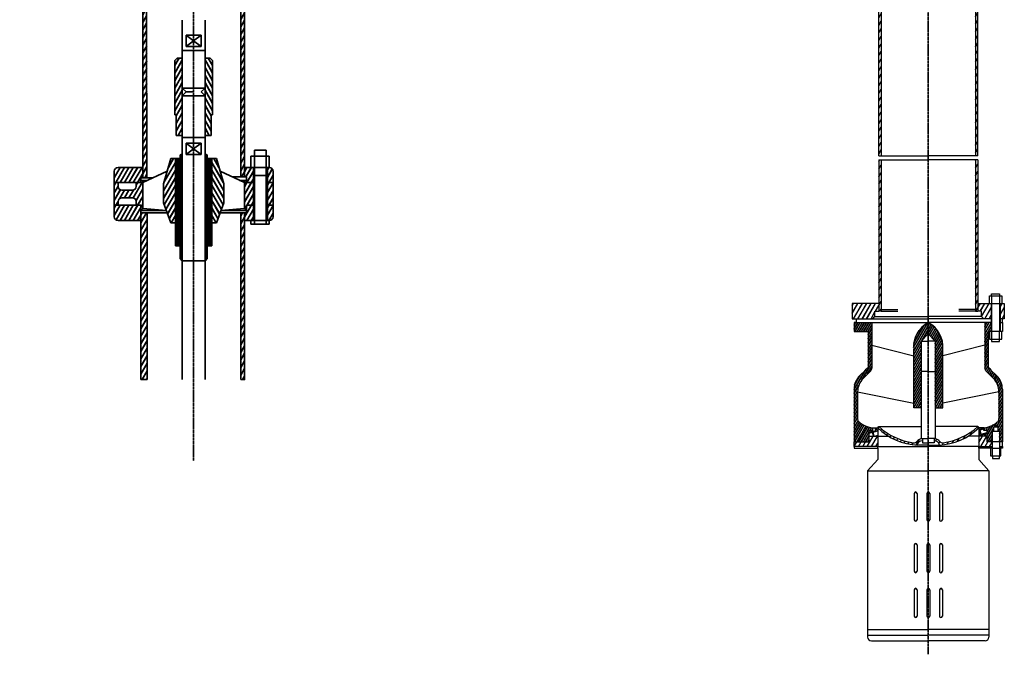
# Model space of a CAD drawing. Units: millimetres. Extents: x -11351426 to -2781739, y -14590004 to -2491101.
# Drawn here: x -11208866 to -2781739, y -14590004 to -9156109 of the extents above; entities that cross this region are included whole.
import ezdxf

# ---------------------------------------------------------------- set-up
doc = ezdxf.new("R2010")
doc.units = ezdxf.units.MM
doc.linetypes.add('CENTER', pattern=[50.8, 31.75, -6.35, 6.35, -6.35])
doc.layers.add('02细实线', color=7, linetype='Continuous', lineweight=35)
doc.layers.add('05细点画线', color=1, linetype='CENTER', lineweight=35)
pattern_1 = [(60, (-283801870, 21140855), (-28059.223, 16200), []), (60, (-283801243, 21141023), (-28059.223, 16200), [])]
pattern_2 = [(60, (-279004940, 31636657), (-28059.223, 16200), []), (60, (-279004315, 31636824), (-28059.223, 16200), [])]

msp = doc.modelspace()

# ---------------------------------------------------------------- hatches: boundary and pattern name
h = msp.add_hatch()
h.set_pattern_fill('JIS_LC_20', color=256, scale=1620, angle=15, style=0)
h.set_pattern_definition(pattern_1)
h.paths.add_polyline_path([(-2973765, -3799131), (-3056540, -3799131), (-3056540, -3863931), (-3011180, -3863931), (-3011180, -3896331), (-2984092, -3928731), (-2973765, -3928731)])
h.paths.add_polyline_path([(-2829740, -3799131), (-2873014, -3799131), (-2873014, -3928731), (-2829740, -3928731)])
h.paths.add_polyline_path([(-2965173, -3928731), (-2984092, -3928731), (-3011180, -3896331), (-3056540, -3896331), (-3056540, -4025931), (-3127161, -4604840), (-3127161, -4766840), (-3095428, -4877895), (-3084611, -4877895), (-3084611, -4631448, -0.50523224), (-3051019, -4606689), (-2946106, -4639201), (-2913706, -4639201), (-2913706, -4671601), (-2869122, -4671601), (-2869122, -4561956), (-2815979, -4561956), (-2815979, -4671601), (-2784106, -4671601), (-2784106, -4542001), (-2913706, -4542001), (-3077333, -4483419, -0.34900418), (-3094342, -4456012), (-3047503, -4054576, -0.38058788), (-3015321, -4025931), (-2849761, -4025931), (-2849761, -3928731), (-2873014, -3928731), (-2881881, -3928731), (-2881881, -4011614), (-2965173, -4011614)])
h.paths.add_polyline_path([(-2869122, -4671601), (-2913706, -4671601), (-2913706, -4655401), (-2946168, -4655401), (-2981444, -4696506), (-3000386, -4696506), (-3000386, -4897335), (-3041376, -4897335), (-3073288, -4953733), (-3119420, -4956479), (-2925846, -5151282, -0.19809038), (-2878759, -5265470), (-2878759, -5583769), (-2894668, -5602142), (-2894668, -5692590), (-2863675, -5692590), (-2863675, -5522465), (-2816506, -5522465), (-2817270, -5692590), (-2784106, -5692590), (-2784106, -5516476), (-2848906, -5467725), (-2848906, -5242860, 0.20319233), (-2898255, -5126439), (-3000962, -5027058, -0.34463862), (-3006457, -4987515), (-2954137, -4897335), (-2954137, -4814161), (-2954137, -4781761, -0.41421356), (-2921737, -4749361), (-2869122, -4749361)])
h.paths.add_polyline_path([(-2863675, -5692590), (-2894668, -5692590), (-2894668, -5676390), (-2946168, -5676390), (-2981444, -5717496), (-3000386, -5717496), (-3000386, -5918325), (-3041376, -5918325), (-3073288, -5974723), (-3119420, -5977469), (-2925846, -6172271, -0.19809038), (-2878759, -6286460), (-2878759, -6604758), (-2894668, -6623132), (-2894668, -6713580), (-2863675, -6713580), (-2863675, -6543455), (-2816506, -6543455), (-2817270, -6713580), (-2784106, -6713580), (-2784106, -6537465), (-2848906, -6488715), (-2848906, -6263850, 0.20319233), (-2898255, -6147429), (-3000962, -6048048, -0.34463862), (-3006457, -6008504), (-2954137, -5918325), (-2954137, -5835150), (-2954137, -5802750, -0.41421356), (-2921737, -5770350), (-2863675, -5770350)])
h.paths.add_polyline_path([(-2784106, -5692590), (-2817270, -5692590), (-2817619, -5770350), (-2784106, -5770350)], flags=17)
h.paths.add_polyline_path([(-2863675, -6713580), (-2894668, -6713580), (-2894668, -6697380), (-2946168, -6697380), (-2981444, -6738486), (-3000386, -6738486), (-3000386, -6939315), (-3041376, -6939315), (-3073288, -6995712), (-3119420, -6998458), (-2925846, -7193261, -0.19809038), (-2878759, -7307450), (-2878759, -7625748), (-2894668, -7644121), (-2894668, -7823779), (-2863675, -7823779), (-2863675, -7654888), (-2816506, -7654888), (-2817264, -7823779), (-2784106, -7823779), (-2784106, -7647665), (-2848906, -7598914), (-2848906, -7284839, 0.20319233), (-2898255, -7168419), (-3000962, -7069037, -0.34463862), (-3006457, -7029494), (-2954137, -6939315), (-2954137, -6856140), (-2954137, -6823740, -0.41421356), (-2921737, -6791340), (-2863675, -6791340)])
h.paths.add_polyline_path([(-2784106, -6713580), (-2817270, -6713580), (-2817619, -6791340), (-2784106, -6791340)], flags=17)
h.paths.add_polyline_path([(-2903016, -7902773), (-2863675, -7902773), (-2863675, -7823779), (-2894668, -7823779), (-2894668, -7721592), (-2930494, -7721592), (-2930494, -7805542, -0.28668637), (-2948685, -7834660), (-3000386, -7859890), (-3000386, -7960305), (-3039359, -7960305), (-3039359, -7986688), (-3039359, -8010681), (-3086657, -8010681), (-3105330, -8897541), (-3086299, -8916977), (-2929063, -8916977), (-2929063, -8806817), (-3040939, -8806817), (-3040939, -8055773), (-2935416, -7980533), (-2935416, -7935173, -0.41421356)])
h.paths.add_polyline_path([(-2784106, -7823779), (-2817264, -7823779), (-2817619, -7902773), (-2784106, -7902773)])
h.paths.add_polyline_path([(-2781739, -8806817), (-2819964, -8806817), (-2819964, -8916977), (-2781739, -8916977)])
h.paths.add_polyline_path([(-2929063, -8929937), (-2976139, -8929937), (-2976139, -8994737), (-3008539, -8994737), (-3008539, -9059537), (-2929063, -9059537)])
h.paths.add_polyline_path([(-2781739, -8929937), (-2796461, -8929937), (-2819964, -8929937), (-2819964, -9059537), (-2781739, -9059537)])
h.paths.add_polyline_path([(-3888621, -8929937), (-4068299, -8929937), (-4083021, -8929937), (-4083021, -9059537), (-3856221, -9059537), (-3856221, -8994737), (-3888621, -8994737)])
h.paths.add_polyline_path([(-3856221, -11586737), (-4083021, -11586737), (-4083021, -11716337), (-3908061, -11716337), (-3888621, -11696897), (-3888621, -11651537), (-3856221, -11651537)])
h.paths.add_polyline_path([(-2895139, -11586737), (-3008539, -11586737), (-3008539, -11651537), (-2976139, -11651537), (-2976139, -11696897), (-2956699, -11716337), (-2895139, -11716337)])
h.paths.add_polyline_path([(-2781739, -11586737), (-2817602, -11586737), (-2817602, -11716337), (-2781739, -11716337)])
h.paths.add_polyline_path([(-3836781, -8994737), (-3856221, -8994737), (-3856221, -9059537), (-3856221, -10323137), (-3836781, -10323137)])
h.paths.add_polyline_path([(-3836781, -10355537), (-3856221, -10355537), (-3856221, -11651537), (-3836781, -11651537)])
h.paths.add_polyline_path([(-3008539, -9059537), (-3008539, -8994737), (-3027979, -8994737), (-3027979, -10323137), (-3008539, -10323137)])
h.paths.add_polyline_path([(-3008539, -10355537), (-3027979, -10355537), (-3027979, -11651537), (-3008539, -11651537)])
h.paths.add_polyline_path([(-2884005, -12769727), (-2927424, -12769727), (-2927424, -12721127), (-3000417, -12721127), (-3000417, -12811422), (-2884005, -12811422)])
h.paths.add_polyline_path([(-3864343, -12721127), (-3937336, -12721127), (-3937336, -12769727), (-4066936, -12769727), (-4066936, -12811422), (-3864343, -12811422)])
h = msp.add_hatch()
h.set_pattern_fill('JIS_RC_10', color=256, scale=1620, angle=15, style=0)
h.set_pattern_definition([(60, (-283801869, 21140855), (-14029.6115, 8100), []), (60, (-283800734, 21141160), (-14029.6115, 8100), []), (60, (-283799600, 21141463), (-14029.6115, 8100), [])])
h.paths.add_polyline_path([(-2847173, -12203575), (-2893185, -12159052, 0.18095088), (-2918525, -12135768), (-2918525, -11826497), (-2895139, -11826497), (-2895139, -11748737), (-2949304, -11748737), (-2949304, -12140044, 0.19809038), (-2939887, -12162881), (-2874763, -12228418, -0.19809038), (-2827676, -12342606), (-2827676, -12575609, -0.22421139), (-2839489, -12600628, -0.14827054), (-2956799, -12649422), (-2956799, -12672527), (-2927424, -12672527), (-2927424, -12769727), (-2884005, -12769727), (-2884005, -12678491), (-2872198, -12678491), (-2872198, -12644925), (-2853579, -12630410), (-2834960, -12644925), (-2834960, -12678491), (-2823441, -12678491), (-2823441, -12769727), (-2797824, -12769727), (-2797824, -12319996, 0.20319233)])
h.paths.add_polyline_path([(-3924873, -12162881, 0.19809038), (-3915456, -12140044), (-3915456, -11748737), (-4048547, -11748737), (-4066936, -11748737), (-4066936, -11826497), (-3946406, -11826497), (-3946406, -11891297), (-3946406, -12135768, 0.17863462), (-3971574, -12159052), (-4017587, -12203575, 0.20319233), (-4066936, -12319996), (-4066936, -12769727), (-3937336, -12769727), (-3937336, -12672527), (-3907961, -12672527), (-3907961, -12649422, -0.14827054), (-4025271, -12600628, -0.22421138), (-4037083, -12575609), (-4037083, -12342606, -0.19809038), (-3989996, -12228418)])
h.paths.add_polyline_path([(-3492609, -11908494), (-3432380, -11845739), (-3432380, -11748737, 0.29896144), (-3557409, -11978520), (-3557409, -12479485), (-3492609, -12479485)])
h.paths.add_polyline_path([(-3307351, -11978520, 0.29896144), (-3432380, -11748737), (-3432380, -11845739), (-3372151, -11908494), (-3372151, -12479485), (-3307351, -12479485)])
h = msp.add_hatch()
h.set_pattern_fill('JIS_LC_20', color=256, scale=1620, angle=15, style=0)
h.set_pattern_definition(pattern_1)
h.paths.add_polyline_path([(-3482112, -12761725), (-3482112, -12743511), (-3492609, -12743511, 0.14851555), (-3529803, -12768130, -0.26228774), (-3559494, -12779529, -0.14754451), (-3855772, -12640251), (-3864343, -12649422, 0.18676953), (-3529580, -12797799, -0.3665513)])
h.paths.add_polyline_path([(-3000417, -12649422), (-3008988, -12640251, -0.14754451), (-3305265, -12779529, -0.26228815), (-3334957, -12768130, 0.14851538), (-3372151, -12743511), (-3382648, -12743511), (-3382648, -12761725, -0.3665513), (-3335180, -12797799, 0.18676953)])
h = msp.add_hatch()
h.set_pattern_fill('AR-BRELM', color=256, scale=648, angle=15, style=0)
h.set_pattern_definition([(15, (-268924270, 27058850), (-22722.664, 84802.137), [125501.4, -6172.2]), (15, (-268933850, 27094620), (-22722.664, 84802.137), [125501.4, -6172.2]), (15, (-268903830, 27109770), (-22722.664, 84802.137), [59664.6, -6172.2]), (15, (-268913420, 27145540), (-22722.664, 84802.137), [59664.6, -6172.2]), (105, (-268924270, 27058850), (-127186.93, -34079.635), [37033.2, -50760.173]), (105, (-268930230, 27057250), (-127186.93, -34079.635), [37033.2, -50760.173]), (105, (-268903830, 27109770), (-63593.465, -17039.818), [37033.2, -50760.173]), (105, (-268909790, 27108170), (-63593.465, -17039.818), [37033.2, -50760.173])])
h.paths.add_polyline_path([(-3864343, -12649422), (-3907961, -12649422), (-3907961, -12672527), (-3937336, -12672527), (-3937336, -12721127), (-3864343, -12721127)])
h.paths.add_polyline_path([(-2927424, -12672527), (-2956799, -12672527), (-2956799, -12649422), (-3000417, -12649422), (-3000417, -12721127), (-2927424, -12721127)])
at = {"layer": '02细实线'}
h = msp.add_hatch(dxfattribs=at)
h.set_pattern_fill('JIS_LC_20', color=256, scale=1620, angle=15, style=0)
h.set_pattern_definition(pattern_2)
h.paths.add_polyline_path([(-10577625, -5012294), (-10789134, -5012294), (-10853934, -5077094), (-10853934, -5174294), (-10742193, -5174294), (-10693434, -5122711), (-10677822, -5136751)])
h.paths.add_polyline_path([(-10367934, -5012294), (-10501270, -5012294), (-10636072, -5174294), (-10529934, -5174294), (-10529934, -5206694), (-10432734, -5206694), (-10367934, -5141894)])
h.paths.add_polyline_path([(-10789134, -5174294), (-10853934, -5174294), (-10915866, -5677434, -0.37877995), (-10928728, -5688811), (-10969106, -5688811, -0.41421356), (-10982066, -5675851), (-10982066, -5462011), (-11049434, -5462011), (-11049434, -5645025), (-11065442, -5645025), (-11065442, -5773051), (-10820066, -5773051)])
h.paths.add_polyline_path([(-10529934, -5303894), (-10529934, -5174294), (-10594734, -5174294), (-10623217, -5836014, -0.18800743), (-10224909, -6036134), (-9972176, -6036134), (-9972176, -5919494), (-10108734, -5919494), (-10120158, -5929474, -0.36914695), (-10204361, -5930383, 0.13213146), (-10553728, -5768578, 0.00062647), (-10555559, -5768264)])
h.paths.add_polyline_path([(-11142294, -5462011), (-11208866, -5462011), (-11208866, -5773051), (-11126411, -5773051), (-11126411, -5645025), (-11142294, -5645025)])
h.paths.add_polyline_path([(-9988600, -5822294), (-10108734, -5822294), (-10108734, -5919494), (-9914334, -5919494), (-9914334, -6243494), (-9817134, -6243494), (-9817134, -6211187), (-9881934, -6211187), (-9881934, -5919494), (-9881934, -5822294), (-9923800, -5822294), (-9923800, -5906808), (-9988600, -5906808)])
h.paths.add_polyline_path([(-9849534, -5757494, 0.41421356), (-9881934, -5725094), (-9914334, -5725094), (-9914334, -5789894, -0.41421356), (-9881934, -5822294), (-9881934, -5919494), (-9817134, -5919494), (-9817134, -5854694), (-9849534, -5854694)])
h.paths.add_polyline_path([(-9817134, -6340694), (-9862494, -6340694), (-9881934, -6360134), (-9881934, -6826694), (-9868974, -6826694), (-9868974, -6956294), (-9817134, -6956294)])
h.paths.add_polyline_path([(-10982066, -6660811), (-11208866, -6660811), (-11208866, -6787881), (-11076136, -6787881, -0.24114141), (-11023559, -6760958), (-10980743, -6760958, -0.41421356), (-10948343, -6793358), (-10948343, -7020158), (-10883543, -7020158), (-10883543, -6760958), (-10516728, -7020158, -0.19711648), (-10399535, -7211237), (-10399535, -7305876), (-10172735, -7305876), (-10172735, -7286436, 0.20059528), (-10329794, -7063010), (-10780753, -6760958, 0.16679891)])
h.paths.add_polyline_path([(-11105513, -6917481), (-11208866, -6917481), (-11208866, -6952411), (-11111666, -6952411)], flags=17)
h.paths.add_polyline_path([(-10155031, -7305876), (-10211792, -7305876), (-10211792, -7338276, -0.41421356), (-10244192, -7370676), (-10334735, -7370676, -0.41421356), (-10367135, -7338276), (-10367135, -7305876), (-10399535, -7305876), (-10399535, -7500276), (-10367135, -7500276), (-10367135, -7467876, -0.41421356), (-10334735, -7435476), (-10244192, -7435476, -0.41421356), (-10211792, -7467876), (-10211792, -7500276), (-10172735, -7500276), (-10172735, -7545636), (-10155031, -7526834)])
h.paths.add_polyline_path([(-10172735, -7500276), (-10399535, -7500276), (-10399535, -7629876), (-10155031, -7629876), (-10155031, -7565076), (-10172735, -7565076)])
h.paths.add_polyline_path([(-10122631, -7565076), (-10155031, -7565076), (-10155031, -7629876), (-10155031, -8990676), (-10122631, -8990676)])
h.paths.add_polyline_path([(-10122631, -9055476), (-10155031, -9055476), (-10155031, -10509900), (-10119823, -10509900)])
h.paths.add_polyline_path([(-9817134, -9484721), (-9862494, -9484721), (-9881934, -9504161), (-9881934, -9970721), (-9868974, -9970721), (-9868974, -10147207), (-9817134, -10147207)])
h.paths.add_polyline_path([(-10155031, -10421648), (-10367135, -10421648, 0.41421356), (-10399535, -10454048), (-10399535, -10551248), (-10172735, -10551248), (-10172735, -10509900), (-10155031, -10509900)])
h.paths.add_polyline_path([(-10172735, -10810448), (-10172735, -10745648), (-10399535, -10745648), (-10399535, -10842848, 0.41421356), (-10367135, -10875248), (-10172735, -10875248)])
h.paths.add_polyline_path([(-10155031, -10551248), (-10211792, -10551248), (-10211792, -10583648, -0.41421356), (-10244192, -10616048), (-10334735, -10616048, -0.41421356), (-10367135, -10583648), (-10367135, -10551248), (-10399535, -10551248), (-10399535, -10745648), (-10367135, -10745648), (-10367135, -10713248, -0.41421356), (-10334735, -10680848), (-10244192, -10680848, -0.41421356), (-10211792, -10713248), (-10211792, -10745648), (-10172735, -10745648), (-10172735, -10791008), (-10155031, -10772206)])
h.paths.add_polyline_path([(-9875454, -10344226), (-9914334, -10344226), (-9977537, -10562041), (-9977537, -10724041), (-9914334, -10896855), (-9875454, -10896855)])
h.paths.add_polyline_path([(-9207901, -10745648), (-9267132, -10745648), (-9267132, -10810448), (-9284836, -10810448), (-9284836, -10875248), (-9267132, -10875248), (-9207901, -10875248)])
h.paths.add_polyline_path([(-9040332, -10745648), (-9088412, -10745648), (-9088412, -10875248), (-9072732, -10875248, 0.41421356), (-9040332, -10842848)])
h.paths.add_polyline_path([(-9207901, -10551248), (-9284836, -10551248), (-9284836, -10772206), (-9267132, -10791008), (-9267132, -10745648), (-9207901, -10745648)])
h.paths.add_polyline_path([(-9040332, -10551248), (-9088412, -10551248), (-9088412, -10745648), (-9040332, -10745648)])
h.paths.add_polyline_path([(-9040332, -10454048, 0.42136001), (-9073521, -10421658), (-9073521, -10421648), (-9088412, -10421648), (-9088412, -10551248), (-9040332, -10551248)])
h.paths.add_polyline_path([(-9207901, -10421648), (-9284836, -10421648), (-9284836, -10502191), (-9267132, -10502191), (-9267132, -10531808), (-9267132, -10551248), (-9207901, -10551248)])
h.paths.add_polyline_path([(-9196590, -7305876), (-9284836, -7305876), (-9284836, -7526834), (-9267132, -7545636), (-9267132, -7500276), (-9196590, -7500276)])
h.paths.add_polyline_path([(-9040332, -7305876), (-9094369, -7305876), (-9094369, -7500276), (-9040332, -7500276)])
h.paths.add_polyline_path([(-9196590, -7500276), (-9267132, -7500276), (-9267132, -7565076), (-9284836, -7565076), (-9284836, -7629876), (-9196590, -7629876)])
h.paths.add_polyline_path([(-9040332, -7500276), (-9094369, -7500276), (-9094369, -7629876), (-9040332, -7629876)])
h.paths.add_polyline_path([(-9007932, -6463476, 0.36530092), (-9331134, -6015332), (-9331134, -5919494), (-9378200, -5919494), (-9378200, -6045588, -0.32831347), (-9070653, -6398676), (-9070653, -6736166, -0.21057722), (-9160629, -6952637, 0.28138751), (-9284836, -7286436), (-9267132, -7286436), (-9267132, -7305876), (-9196590, -7305876), (-9196590, -7192835), (-9180686, -7192835), (-9180686, -7106472), (-9146822, -7092054), (-9112959, -7106472), (-9112959, -7192835), (-9094369, -7192835), (-9094369, -7305876), (-9040332, -7305876), (-9007932, -7305876)])
h.paths.add_polyline_path([(-9458225, -5919494), (-9525534, -5919494), (-9525534, -6036134), (-9458225, -6036134)])
h.paths.add_polyline_path([(-9346677, -5739884), (-9378200, -5739884), (-9378200, -5822294), (-9346677, -5822294)])
h.paths.add_polyline_path([(-9458225, -5739884), (-9488875, -5739884), (-9488875, -5822294), (-9458225, -5822294)])
h.paths.add_polyline_path([(-8585934, -5184903), (-8696094, -5184903), (-8696094, -5303894), (-8655046, -5303894), (-8564418, -6336725), (-8419427, -6336725), (-8419427, -6281797), (-8484227, -6281797)])
h.paths.add_polyline_path([(-8585934, -5077094), (-8650734, -5012294), (-8683134, -5012294), (-8683134, -5093294), (-8696094, -5093294), (-8696094, -5184903), (-8585934, -5184903)])
h.paths.add_polyline_path([(-8799774, -5093294), (-8812734, -5093294), (-8812734, -5012294), (-8883449, -5012294), (-8883449, -5184903), (-8799774, -5184903)])
h.paths.add_polyline_path([(-8961209, -5012294), (-9071934, -5012294), (-9071934, -5141894), (-8998864, -5206694), (-8961209, -5206694)])
h.paths.add_polyline_path([(-8799774, -5206694), (-8935854, -5206694), (-8935854, -5303894), (-8799774, -5303894)])
h = msp.add_hatch(dxfattribs=at)
h.set_pattern_fill('JIS_LC_20', color=256, scale=1620, angle=15, style=0)
h.set_pattern_definition([(120, (259565073, 31636657), (28059.223, 16200), []), (120, (259564447, 31636824), (28059.223, 16200), [])])
h.paths.add_polyline_path([(-9525534, -5919494), (-9525534, -6243494), (-9622734, -6243494), (-9622734, -6211187), (-9557934, -6211187), (-9557934, -5919494), (-9557934, -5822294), (-9331134, -5822294), (-9331134, -5919494)])
h.paths.add_polyline_path([(-9590334, -5757494, -0.41421356), (-9557934, -5725094), (-9525534, -5725094), (-9525534, -5789894, 0.41421356), (-9557934, -5822294), (-9557934, -5919494), (-9622734, -5919494), (-9622734, -5854694), (-9590334, -5854694)])
h.paths.add_polyline_path([(-9622734, -6340694), (-9577374, -6340694), (-9557934, -6360134), (-9557934, -6826694), (-9570894, -6826694), (-9570894, -6956294), (-9622734, -6956294)])
h.paths.add_polyline_path([(-9564414, -7098854), (-9525534, -7098854), (-9462331, -7316669), (-9462331, -7478669), (-9525534, -7651483), (-9564414, -7651483)])
h.paths.add_polyline_path([(-9622734, -9484721), (-9577374, -9484721), (-9557934, -9504161), (-9557934, -9970721), (-9570894, -9970721), (-9570894, -10147207), (-9622734, -10147207)])
h.paths.add_polyline_path([(-9564414, -10344226), (-9525534, -10344226), (-9462331, -10562041), (-9462331, -10724041), (-9525534, -10896855), (-9564414, -10896855)])
h = msp.add_hatch(dxfattribs=at)
h.set_pattern_fill('JIS_RC_18', color=256, scale=648, angle=15, style=0)
h.set_pattern_definition([(60, (-279004941, 31636657), (-10101.3203, 5832), []), (60, (-279004315, 31636824), (-10101.3203, 5832), []), (60, (-279003689, 31636992), (-10101.3203, 5832), [])])
h.paths.add_polyline_path([(-9817134, -5977814), (-9817134, -5919494), (-9881934, -5919494), (-9881934, -5977814)])
h.paths.add_polyline_path([(-9881934, -5977814), (-9881934, -6036134), (-9817134, -6036134), (-9817134, -5977814)])
h.paths.add_polyline_path([(-9817134, -6094454), (-9817134, -6036134), (-9881934, -6036134), (-9881934, -6094454)])
h.paths.add_polyline_path([(-9817134, -6152774), (-9817134, -6094454), (-9881934, -6094454), (-9881934, -6152774)])
h.paths.add_polyline_path([(-9817134, -6152774), (-9881934, -6152774), (-9881934, -6211187), (-9817134, -6211187)])
h.paths.add_polyline_path([(-9817134, -7066454), (-9830094, -7066454), (-9836574, -7072934), (-9836574, -7098854), (-9875454, -7098854), (-9875454, -7651483), (-9875454, -7845883), (-9836574, -7845883), (-9836574, -7956043), (-9817134, -7975483)])
h.paths.add_polyline_path([(-9817134, -10311826), (-9830094, -10311826), (-9836574, -10318306), (-9836574, -10344226), (-9875454, -10344226), (-9875454, -10896855), (-9875454, -11091255), (-9836574, -11091255), (-9836574, -11201415), (-9817134, -11220855)])
h = msp.add_hatch(dxfattribs=at)
h.set_pattern_fill('JIS_RC_18', color=256, scale=648, angle=15, style=0)
h.set_pattern_definition([(120, (259565073, 31636657), (10101.3203, 5832), []), (120, (259564447, 31636824), (10101.3203, 5832), []), (120, (259563822, 31636992), (10101.3203, 5832), [])])
h.paths.add_polyline_path([(-9557934, -5977814), (-9557934, -5919494), (-9622734, -5919494), (-9622734, -5977814)])
h.paths.add_polyline_path([(-9622734, -5977814), (-9622734, -6036134), (-9557934, -6036134), (-9557934, -5977814)])
h.paths.add_polyline_path([(-9557934, -6094454), (-9557934, -6036134), (-9622734, -6036134), (-9622734, -6094454)])
h.paths.add_polyline_path([(-9557934, -6152774), (-9557934, -6094454), (-9622734, -6094454), (-9622734, -6152774)])
h.paths.add_polyline_path([(-9622734, -6211187), (-9557934, -6211187), (-9557934, -6152774), (-9622734, -6152774)])
h.paths.add_polyline_path([(-9622734, -7975483), (-9603294, -7956043), (-9603294, -7845883), (-9564414, -7845883), (-9564414, -7651483), (-9564414, -7098854), (-9603294, -7098854), (-9603294, -7072934), (-9609774, -7066454), (-9622734, -7066454)])
h.paths.add_polyline_path([(-9622734, -11220855), (-9603294, -11201415), (-9603294, -11091255), (-9564414, -11091255), (-9564414, -10896855), (-9564414, -10344226), (-9603294, -10344226), (-9603294, -10318306), (-9609774, -10311826), (-9622734, -10311826)])
h = msp.add_hatch(dxfattribs=at)
h.set_pattern_fill('JIS_LC_20', color=256, scale=1620, angle=15, style=0)
h.set_pattern_definition(pattern_2)
h.paths.add_polyline_path([(-9284836, -7565076), (-9317236, -7565076), (-9317236, -8990676), (-9284836, -8990676)])
h.paths.add_polyline_path([(-9284836, -9055476), (-9317236, -9055476), (-9317236, -10502191), (-9284836, -10502191)])
h.paths.add_polyline_path([(-9284836, -10810448), (-9317236, -10810448), (-9317236, -12236048), (-9284836, -12240919)])
h.paths.add_polyline_path([(-10119243, -10810448), (-10172735, -10810448), (-10172735, -12236048), (-10119243, -12236048)])
h.paths.add_polyline_path([(-8419427, -6398676), (-8590981, -6398676), (-9007932, -6398676, -0.03785204), (-9007932, -6463476), (-8491922, -6463476), (-8325448, -6683335), (-8325448, -6949476), (-8229418, -6949476), (-8229418, -6683335)])

# ---------------------------------------------------------------- linework, layer by layer
for p, q in [((-3836781, -8994737), (-3836781, -10323137)), ((-3027979, -8994737), (-3027979, -10323137)), ((-3856221, -10323137), (-3856221, -9059537)), ((-3008539, -10323137), (-3008539, -9059537)), ((-3856221, -10323137), (-3432380, -10323137)), ((-3856221, -10355537), (-3856221, -11651537)), ((-3856221, -10355537), (-3432380, -10355537)), ((-3836781, -10355537), (-3836781, -11651537)), ((-3008539, -10323137), (-3432380, -10323137)), ((-3008539, -10355537), (-3432380, -10355537)), ((-3027979, -10355537), (-3027979, -11651537)), ((-3008539, -10355537), (-3008539, -11651537)), ((-2909801, -11586737), (-2909801, -11521937)), ((-2909801, -11521937), (-2803944, -11521937)), ((-2890989, -11521937), (-2890989, -11503228)), ((-2890989, -11503228), (-2822271, -11503228)), ((-2890989, -11521937), (-2890989, -11826497)), ((-2822271, -11503228), (-2822271, -11521937)), ((-2822271, -11521937), (-2822271, -11826497)), ((-2803944, -11521937), (-2803944, -11586737)), ((-3856221, -11586737), (-4083021, -11586737)), ((-4083021, -11586737), (-4083021, -11716337)), ((-3008539, -11586737), (-2781739, -11586737)), ((-2895139, -11586737), (-2895139, -11826497)), ((-2817602, -11586737), (-2817602, -11826497)), ((-2781739, -11586737), (-2781739, -11716337)), ((-3908061, -11716337), (-3888621, -11696897)), ((-3888621, -11696897), (-3888621, -11651537)), ((-3888621, -11651537), (-3856221, -11651537)), ((-3888621, -11696897), (-3432380, -11696897)), ((-3836781, -11651537), (-3856221, -11651537)), ((-3836781, -11638524), (-3694221, -11638524)), ((-3836781, -11651537), (-3694221, -11651537)), ((-2976139, -11696897), (-3432380, -11696897)), ((-3027979, -11638524), (-3170539, -11638524)), ((-3027979, -11651537), (-3170539, -11651537)), ((-3027979, -11651537), (-3008539, -11651537)), ((-2976139, -11651537), (-3008539, -11651537)), ((-2976139, -11696897), (-2976139, -11651537)), ((-2956699, -11716337), (-2976139, -11696897)), ((-4083021, -11716337), (-3908061, -11716337)), ((-4048547, -11748737), (-4066936, -11748737)), ((-4066936, -11748737), (-4066936, -11826497)), ((-4048547, -11716337), (-4048547, -11748737)), ((-4048547, -11748737), (-3432380, -11748737)), ((-3915456, -11748737), (-3915456, -12140044)), ((-3908061, -11716337), (-3432380, -11716337)), ((-2956699, -11716337), (-3432380, -11716337)), ((-2895139, -11748737), (-3432380, -11748737)), ((-2895139, -11716337), (-2956699, -11716337)), ((-2949304, -11748737), (-2949304, -12140044)), ((-2781739, -11716337), (-2817602, -11716337)), ((-2816212, -11748737), (-2797824, -11748737)), ((-2801224, -11716337), (-2801224, -11748737)), ((-2797824, -11748737), (-2797824, -11826497)), ((-4066936, -11826497), (-3946406, -11826497)), ((-3946406, -11826497), (-3946406, -11891297)), ((-3432380, -11845739), (-3492609, -11908494)), ((-3432380, -11845739), (-3372151, -11908494)), ((-2797824, -11826497), (-2918525, -11826497)), ((-2918525, -11826497), (-2918525, -12135768)), ((-2909801, -11826497), (-2909801, -11891297)), ((-2890989, -11826497), (-2890989, -11851691)), ((-2890989, -11851691), (-2890989, -11910609)), ((-2822271, -11851691), (-2822271, -11826497)), ((-2822271, -11910609), (-2822271, -11851691)), ((-2803944, -11891297), (-2803944, -11826497)), ((-3946406, -11891297), (-3946406, -12135768)), ((-3915456, -11944390), (-3557409, -12035714)), ((-3492609, -11908494), (-3492609, -12743511)), ((-3492609, -11908494), (-3432380, -11908494)), ((-3372151, -11908494), (-3432380, -11908494)), ((-3372151, -11908494), (-3372151, -12743511)), ((-2949304, -11944390), (-3307351, -12035714)), ((-2909801, -11891297), (-2803944, -11891297)), ((-2890989, -11910609), (-2822271, -11910609)), ((-3557409, -12479485), (-3557409, -11978520)), ((-3307351, -12479485), (-3307351, -11978520)), ((-3971574, -12159052), (-4017587, -12203575)), ((-3924873, -12162881), (-3989996, -12228418)), ((-3432380, -12167694), (-3492609, -12167694)), ((-3432380, -12167694), (-3372151, -12167694)), ((-2939887, -12162881), (-2874763, -12228418)), ((-2893185, -12159052), (-2847173, -12203575)), ((-4066936, -12319996), (-4066936, -12769727)), ((-4037083, -12342606), (-4037083, -12575609)), ((-4037083, -12342606), (-3557409, -12438717)), ((-2827676, -12342606), (-3307351, -12438717)), ((-2827676, -12342606), (-2827676, -12575609)), ((-2797824, -12319996), (-2797824, -12769727)), ((-3492609, -12479485), (-3557409, -12479485)), ((-3372151, -12479485), (-3307351, -12479485)), ((-3855772, -12640251), (-3864343, -12649422)), ((-3855772, -12640251), (-3492609, -12640251)), ((-3008988, -12640251), (-3372151, -12640251)), ((-3008988, -12640251), (-3000417, -12649422)), ((-2872198, -12644925), (-2853579, -12630410)), ((-2853579, -12630410), (-2834960, -12644925)), ((-3937336, -12769727), (-3937336, -12672527)), ((-3937336, -12672527), (-3907961, -12672527)), ((-3937336, -12721127), (-3774361, -12721127)), ((-3907961, -12672527), (-3907961, -12649422)), ((-3907961, -12649422), (-3864343, -12649422)), ((-3864343, -12649422), (-3864343, -12811422)), ((-2927424, -12721127), (-3090399, -12721127)), ((-2956799, -12649422), (-3000417, -12649422)), ((-3000417, -12649422), (-3000417, -12811422)), ((-2956799, -12672527), (-2956799, -12649422)), ((-2927424, -12672527), (-2956799, -12672527)), ((-2927424, -12769727), (-2927424, -12672527)), ((-2884005, -12889182), (-2884005, -12678491)), ((-2884005, -12678491), (-2823441, -12678491)), ((-2872198, -12678491), (-2872198, -12644925)), ((-2834960, -12644925), (-2872198, -12644925)), ((-2872198, -12644925), (-2872198, -12644925)), ((-2834960, -12678491), (-2834960, -12644925)), ((-2823441, -12678491), (-2823441, -12889182)), ((-4066936, -12769727), (-3937336, -12769727)), ((-4066936, -12811422), (-4066936, -12769727)), ((-3432380, -12797799), (-3529580, -12797799)), ((-3492609, -12743511), (-3432380, -12743511)), ((-3482112, -12743511), (-3482112, -12779939)), ((-3482112, -12779939), (-3432380, -12779939)), ((-3372151, -12743511), (-3432380, -12743511)), ((-3382648, -12779939), (-3432380, -12779939)), ((-3432380, -12797799), (-3335180, -12797799)), ((-3382648, -12743511), (-3382648, -12779939)), ((-2797824, -12769727), (-2927424, -12769727)), ((-2797824, -12811422), (-2797824, -12769727)), ((-3864343, -12811422), (-4066936, -12811422)), ((-4066936, -12811422), (-4066936, -12824382)), ((-4066936, -12824382), (-3864343, -12824382)), ((-3864343, -12811422), (-3432380, -12811422)), ((-3864343, -12824382), (-3864343, -12811422)), ((-3864343, -12824382), (-3864343, -12921582)), ((-3000417, -12811422), (-3432380, -12811422)), ((-3000417, -12811422), (-2884005, -12811422)), ((-3000417, -12824382), (-3000417, -12811422)), ((-2884005, -12824382), (-3000417, -12824382)), ((-3000417, -12824382), (-3000417, -12921582)), ((-2899120, -12824382), (-2899120, -12889182)), ((-2899120, -12889182), (-2810221, -12889182)), ((-2884005, -12824382), (-2823441, -12824382)), ((-2884005, -12889182), (-2884005, -12914329)), ((-2823441, -12811422), (-2797824, -12811422)), ((-2797824, -12824382), (-2823441, -12824382)), ((-2823441, -12914329), (-2823441, -12889182)), ((-2810221, -12889182), (-2810221, -12824382)), ((-2797824, -12811422), (-2797824, -12824382)), ((-3864343, -12921582), (-3951274, -13017703)), ((-3000417, -12921582), (-2913486, -13017703)), ((-2884005, -12914329), (-2823441, -12914329)), ((-3951274, -13017703), (-3951274, -14378503)), ((-3951274, -13017703), (-3432380, -13017703)), ((-2913486, -13017703), (-3432380, -13017703)), ((-2913486, -13017703), (-2913486, -14378503)), ((-3553196, -13212103), (-3553196, -13438903)), ((-3527276, -13212103), (-3527276, -13438903)), ((-3445340, -13212103), (-3445340, -13438903)), ((-3419420, -13212103), (-3419420, -13438903)), ((-3337483, -13212103), (-3337483, -13438903)), ((-3311563, -13212103), (-3311563, -13438903)), ((-3553196, -13651988), (-3553196, -13878788)), ((-3527276, -13651988), (-3527276, -13878788)), ((-3445340, -13651988), (-3445340, -13878788)), ((-3419420, -13651988), (-3419420, -13878788)), ((-3337483, -13651988), (-3337483, -13878788)), ((-3311563, -13651988), (-3311563, -13878788)), ((-3553196, -14036658), (-3553196, -14263458)), ((-3527276, -14036658), (-3527276, -14263458)), ((-3445340, -14036658), (-3445340, -14263458)), ((-3419420, -14036658), (-3419420, -14263458)), ((-3337483, -14036658), (-3337483, -14263458)), ((-3311563, -14036658), (-3311563, -14263458)), ((-3951274, -14378503), (-3432380, -14378503)), ((-3951274, -14378503), (-3951274, -14441856)), ((-2913486, -14378503), (-3432380, -14378503)), ((-2913486, -14378503), (-2913486, -14441856)), ((-3951274, -14426379), (-3432380, -14426379)), ((-3918874, -14474256), (-3432380, -14474256)), ((-2913486, -14426379), (-3432380, -14426379)), ((-2945886, -14474256), (-3432380, -14474256))]:
    msp.add_line(p, q)
for centre, radius, start, end in [((-3319917, -11958836), 238306, 118.1594301, 184.7379763), ((-3544843, -11958836), 238306, 355.2620237, 61.8405699), ((-3904936, -12319996), 162000, 134.0572146, 180), ((-3927444, -12181509), 49516, 112.5167376, 153.0294596), ((-3947856, -12140044), 32400, 315.1812435, 0), ((-2916904, -12140044), 32400, 180, 224.8187565), ((-2936971, -12181273), 49101, 26.9069188, 67.9338652), ((-2959824, -12319996), 162000, 0, 45.9427854), ((-3875083, -12342606), 162000, 135.1812435, 180), ((-2989676, -12342606), 162000, 0, 44.8187565), ((-4004683, -12575609), 32400, 180, 230.5474179), ((-3886152, -12431576), 218935, 230.5474179, 264.2830452), ((-3476776, -12218804), 566793, 228.0357962, 261.6082875), ((-3387983, -12218804), 566793, 278.3917125, 311.9642038), ((-2978608, -12431576), 218935, 275.7169548, 309.4525821), ((-2860076, -12575609), 32400, 309.4525821, 0), ((-3505280, -12291145), 507236, 224.937224, 267.9513821), ((-3359480, -12291145), 507236, 272.0486179, 315.062776), ((-3554766, -12747476), 32400, 261.6082875, 320.3959897), ((-3470678, -12817049), 76738, 106.6057252, 140.3959897), ((-3484548, -12807787), 46126, 86.9723328, 167.494239), ((-3380212, -12807787), 46126, 12.505761, 93.0276672), ((-3394082, -12817049), 76738, 39.6040103, 73.3942748), ((-3309994, -12747476), 32400, 219.6040103, 278.3917125), ((-3529073, -13225311), 27503, 113.9477575, 151.2980461), ((-3551400, -13225311), 27503, 28.7019539, 66.0522425), ((-3421216, -13225311), 27503, 113.9477575, 151.2980461), ((-3443543, -13225311), 27503, 28.7019539, 66.0522425), ((-3313360, -13225311), 27503, 113.9477575, 151.2980461), ((-3335687, -13225311), 27503, 28.7019539, 66.0522425), ((-3535376, -13433186), 18715, 197.786823, 254.9480501), ((-3545097, -13433186), 18715, 285.0519499, 342.213177), ((-3427520, -13433186), 18715, 197.786823, 254.9480501), ((-3437240, -13433186), 18715, 285.0519499, 342.213177), ((-3319663, -13433186), 18715, 197.786823, 254.9480501), ((-3329383, -13433186), 18715, 285.0519499, 342.213177), ((-3529073, -13665196), 27503, 113.9477575, 151.2980461), ((-3551400, -13665196), 27503, 28.7019539, 66.0522425), ((-3421216, -13665196), 27503, 113.9477575, 151.2980461), ((-3443543, -13665196), 27503, 28.7019539, 66.0522425), ((-3313360, -13665196), 27503, 113.9477575, 151.2980461), ((-3335687, -13665196), 27503, 28.7019539, 66.0522425), ((-3535376, -13873071), 18715, 197.786823, 254.9480501), ((-3545097, -13873071), 18715, 285.0519499, 342.213177), ((-3427520, -13873071), 18715, 197.786823, 254.9480501), ((-3437240, -13873071), 18715, 285.0519499, 342.213177), ((-3319663, -13873071), 18715, 197.786823, 254.9480501), ((-3329383, -13873071), 18715, 285.0519499, 342.213177), ((-3529073, -14049866), 27503, 113.9477575, 151.2980461), ((-3551400, -14049866), 27503, 28.7019539, 66.0522425), ((-3421216, -14049866), 27503, 113.9477575, 151.2980461), ((-3443543, -14049866), 27503, 28.7019539, 66.0522425), ((-3313360, -14049866), 27503, 113.9477575, 151.2980461), ((-3335687, -14049866), 27503, 28.7019539, 66.0522425), ((-3535376, -14257741), 18715, 197.786823, 254.9480501), ((-3545097, -14257741), 18715, 285.0519499, 342.213177), ((-3427520, -14257741), 18715, 197.786823, 254.9480501), ((-3437240, -14257741), 18715, 285.0519499, 342.213177), ((-3319663, -14257741), 18715, 197.786823, 254.9480501), ((-3329383, -14257741), 18715, 285.0519499, 342.213177), ((-3918874, -14441856), 32400, 180, 270), ((-2945886, -14441856), 32400, 270, 0)]:
    msp.add_arc(centre, radius, start, end)
for p, q in [((-10155031, -9055476), (-10155031, -10509900)), ((-10119823, -10509900), (-10122631, -9055476)), ((-9317236, -10502191), (-9317236, -9055476)), ((-9284836, -9055476), (-9284836, -10502191)), ((-9817134, -9159494), (-9817134, -12236048)), ((-9622734, -9159494), (-9622734, -12236048)), ((-9784734, -9386294), (-9784734, -9289094)), ((-9784734, -9289094), (-9719934, -9289094)), ((-9784734, -9289094), (-9719934, -9336331)), ((-9719934, -9336331), (-9784734, -9386294)), ((-9655134, -9289094), (-9719934, -9289094)), ((-9655134, -9289094), (-9719934, -9336331)), ((-9719934, -9336331), (-9655134, -9386294)), ((-9655134, -9386294), (-9655134, -9289094)), ((-9817134, -9418694), (-9719934, -9418694)), ((-9719934, -9386294), (-9784734, -9386294)), ((-9719934, -9386294), (-9655134, -9386294)), ((-9622734, -9418694), (-9719934, -9418694)), ((-9881934, -9504161), (-9862494, -9484721)), ((-9881934, -9504161), (-9881934, -9970721)), ((-9817134, -9484721), (-9862494, -9484721)), ((-9622734, -9484721), (-9577374, -9484721)), ((-9557934, -9504161), (-9577374, -9484721)), ((-9557934, -9504161), (-9557934, -9970721)), ((-9817134, -9742694), (-9719934, -9742694)), ((-9817134, -9742694), (-9784577, -9775094)), ((-9784577, -9775094), (-9817134, -9807494)), ((-9719934, -9775094), (-9784577, -9775094)), ((-9622734, -9742694), (-9719934, -9742694)), ((-9622734, -9742694), (-9655291, -9775094)), ((-9655291, -9775094), (-9622734, -9807494)), ((-9719934, -9807494), (-9817134, -9807494)), ((-9719934, -9807494), (-9622734, -9807494)), ((-9881934, -9970721), (-9868974, -9970721)), ((-9868974, -9970721), (-9868974, -10147207)), ((-9557934, -9970721), (-9570894, -9970721)), ((-9570894, -9970721), (-9570894, -10147207)), ((-9868974, -10147207), (-9817134, -10147207)), ((-9817134, -10163894), (-9719934, -10163894)), ((-9622734, -10163894), (-9719934, -10163894)), ((-9570894, -10147207), (-9622734, -10147207)), ((-9784734, -10311826), (-9784734, -10214626)), ((-9784734, -10214626), (-9719934, -10214626)), ((-9784734, -10214626), (-9719934, -10261863)), ((-9719934, -10261863), (-9784734, -10311826)), ((-9655134, -10214626), (-9719934, -10214626)), ((-9655134, -10214626), (-9719934, -10261863)), ((-9719934, -10261863), (-9655134, -10311826)), ((-9655134, -10311826), (-9655134, -10214626)), ((-9198732, -10421648), (-9198732, -10272937)), ((-9198732, -10272937), (-9099583, -10272937)), ((-9099583, -10272937), (-9099583, -10421648)), ((-9914334, -10344226), (-9977537, -10562041)), ((-9836574, -10344226), (-9914334, -10344226)), ((-9875454, -10344226), (-9875454, -10896855)), ((-9836574, -10318306), (-9830094, -10311826)), ((-9836574, -10318306), (-9836574, -10344226)), ((-9830094, -10311826), (-9817134, -10311826)), ((-9719934, -10311826), (-9784734, -10311826)), ((-9719934, -10311826), (-9655134, -10311826)), ((-9609774, -10311826), (-9622734, -10311826)), ((-9603294, -10318306), (-9609774, -10311826)), ((-9603294, -10318306), (-9603294, -10344226)), ((-9603294, -10344226), (-9525534, -10344226)), ((-9564414, -10344226), (-9564414, -10896855)), ((-9525534, -10344226), (-9462331, -10562041)), ((-9231450, -10421648), (-9231450, -10324448)), ((-9231450, -10324448), (-9073521, -10324448)), ((-9073521, -10324448), (-9073521, -10421648)), ((-10367135, -10421648), (-10155031, -10421648)), ((-9072732, -10421648), (-9284836, -10421648)), ((-9207901, -10421648), (-9207901, -10875248)), ((-9198732, -10421648), (-9198732, -10907648)), ((-9099583, -10421648), (-9099583, -10907648)), ((-9088412, -10421648), (-9088412, -10875248)), ((-10399535, -10454048), (-10399535, -10551248)), ((-10172735, -10509900), (-10066911, -10509900)), ((-10172735, -10509900), (-10172735, -10551248)), ((-10172735, -10531808), (-10113602, -10531808)), ((-9945935, -10453134), (-10155031, -10551248)), ((-10155031, -10772206), (-10155031, -10531808)), ((-9493932, -10453134), (-9284836, -10551248)), ((-9389384, -10502191), (-9267132, -10502191)), ((-9267132, -10531808), (-9326266, -10531808)), ((-9284836, -10772206), (-9284836, -10531808)), ((-9267132, -10502191), (-9267132, -10531808)), ((-9267132, -10551248), (-9267132, -10531808)), ((-9198732, -10489433), (-9099583, -10489433)), ((-9040332, -10551248), (-9040332, -10454048)), ((-10399535, -10745648), (-10399535, -10551248)), ((-10399535, -10551248), (-10155031, -10551248)), ((-10367135, -10583648), (-10367135, -10551248)), ((-10244192, -10616048), (-10334735, -10616048)), ((-10211792, -10551248), (-10211792, -10583648)), ((-9977537, -10562041), (-9977537, -10724041)), ((-9462331, -10562041), (-9462331, -10724041)), ((-9207901, -10551248), (-9284836, -10551248)), ((-9040332, -10551248), (-9088412, -10551248)), ((-9040332, -10745648), (-9040332, -10551248)), ((-10334735, -10680848), (-10244192, -10680848)), ((-10172735, -10745648), (-10399535, -10745648)), ((-10399535, -10745648), (-10399535, -10842848)), ((-10367135, -10745648), (-10367135, -10713248)), ((-10211792, -10713248), (-10211792, -10745648)), ((-10172735, -10810448), (-10172735, -10745648)), ((-10172735, -10791008), (-10155031, -10772206)), ((-10155031, -10772206), (-9953045, -10791008)), ((-9977537, -10724041), (-9914334, -10896855)), ((-9462331, -10724041), (-9525534, -10896855)), ((-9284836, -10772206), (-9486823, -10791008)), ((-9267132, -10791008), (-9284836, -10772206)), ((-9267132, -10810448), (-9267132, -10745648)), ((-9267132, -10745648), (-9207901, -10745648)), ((-9088412, -10745648), (-9040332, -10745648)), ((-9040332, -10745648), (-9040332, -10842848)), ((-10172735, -10791008), (-9953045, -10791008)), ((-9945935, -10810448), (-10172735, -10810448)), ((-10172735, -10810448), (-10172735, -12236048)), ((-10119243, -10810448), (-10119243, -12236048)), ((-9493932, -10810448), (-9267132, -10810448)), ((-9267132, -10791008), (-9486823, -10791008)), ((-9317236, -10810448), (-9317236, -12236048)), ((-9284836, -10810448), (-9284836, -12240919)), ((-10367135, -10875248), (-10172735, -10875248)), ((-9914334, -10896855), (-9875454, -10896855)), ((-9875454, -10896855), (-9875454, -11091255)), ((-9525534, -10896855), (-9564414, -10896855)), ((-9564414, -10896855), (-9564414, -11091255)), ((-9267132, -10875248), (-9284836, -10875248)), ((-9072732, -10875248), (-9267132, -10875248)), ((-9231450, -10875248), (-9231450, -10907648)), ((-9231450, -10907648), (-9072732, -10907648)), ((-9072732, -10907648), (-9072732, -10875248)), ((-9875454, -11091255), (-9836574, -11091255)), ((-9836574, -11091255), (-9836574, -11201415)), ((-9564414, -11091255), (-9603294, -11091255)), ((-9603294, -11091255), (-9603294, -11201415)), ((-9836574, -11201415), (-9817134, -11220855)), ((-9603294, -11201415), (-9622734, -11220855)), ((-9817134, -11220855), (-9719934, -11220855)), ((-9622734, -11220855), (-9719934, -11220855)), ((-10172735, -12236048), (-10119243, -12236048)), ((-9284836, -12240919), (-9317236, -12236048))]:
    msp.add_line(p, q, dxfattribs=at)
for centre, start, end in [((-10367135, -10454048), 90, 180), ((-9072732, -10454048), 0, 90), ((-10334735, -10583648), 180, 270), ((-10244192, -10583648), 270, 0), ((-10334735, -10713248), 90, 180), ((-10244192, -10713248), 0, 90), ((-10367135, -10842848), 180, 270), ((-9072732, -10842848), 270, 0)]:
    msp.add_arc(centre, 32400, start, end, dxfattribs=at)
at = {"layer": '05细点画线'}
for p, q in [((-3432380, -2567931), (-3432380, -14590004)), ((-9719934, -3822789), (-9719934, -12934241))]:
    msp.add_line(p, q, dxfattribs=at)

doc.saveas('drawing.dxf')
